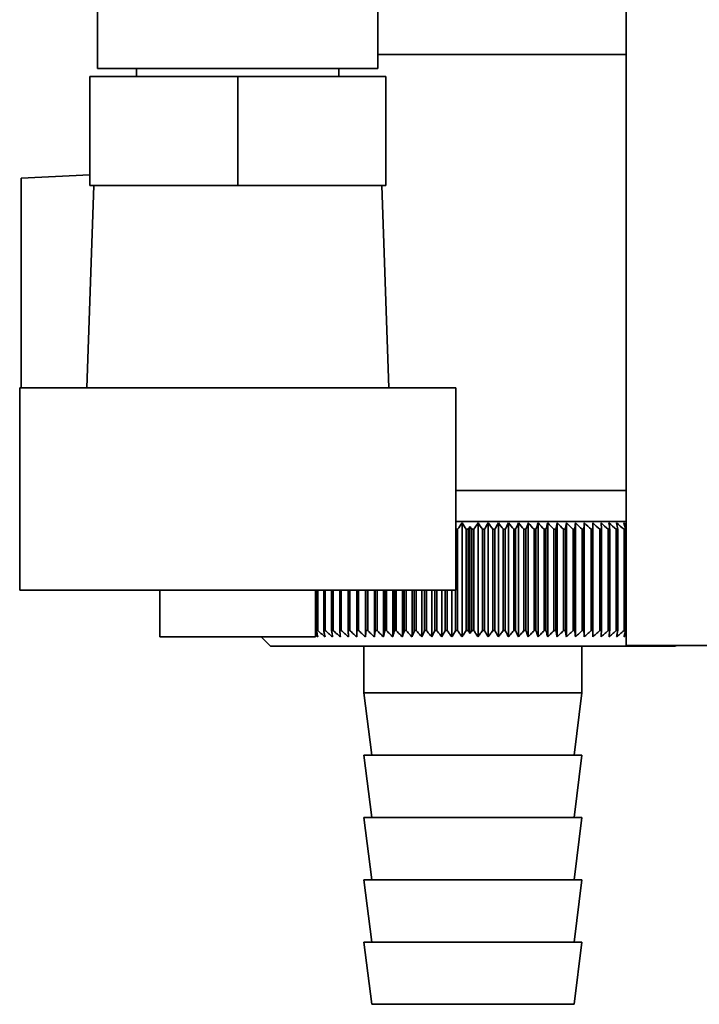
# Paper-space layout 'Blatt1' of a CAD drawing. Units: millimetres. Extents: x 0 to 11880, y 0 to 8400.
# Drawn here: x 7522 to 7565, y 2687 to 2751 of the extents above; entities that cross this region are included whole.
import ezdxf

# ---------------------------------------------------------------- set-up
doc = ezdxf.new("R2010")
doc.units = ezdxf.units.MM
doc.header["$LTSCALE"] = 20

psp = doc.layouts.new('Blatt1')

# ---------------------------------------------------------------- linework, layer by layer
at = {"color": 7, "linetype": 'Continuous', "lineweight": 35}
for p, q in [((7560.649, 3593.488), (7560.649, 2710.488)), ((7526.709, 2754.585), (7526.709, 2747.546)), ((7544.709, 2747.546), (7544.709, 2754.608)), ((7544.709, 2748.458), (7560.649, 2748.458)), ((7526.709, 2747.546), (7544.709, 2747.546)), ((7529.209, 2747.546), (7529.209, 2747.046)), ((7542.209, 2747.046), (7542.209, 2747.546)), ((7526.209, 2747.046), (7526.209, 2740.046)), ((7526.209, 2747.046), (7535.709, 2747.046)), ((7535.709, 2747.046), (7535.709, 2740.046)), ((7535.709, 2747.046), (7545.209, 2747.046)), ((7545.209, 2747.046), (7545.209, 2740.046)), ((7526.209, 2740.729), (7521.809, 2740.499)), ((7521.809, 2740.499), (7521.809, 2727.046)), ((7526.465, 2740.046), (7526.011, 2727.046)), ((7526.209, 2740.046), (7535.709, 2740.046)), ((7535.709, 2740.046), (7545.209, 2740.046)), ((7545.407, 2727.046), (7544.953, 2740.046)), ((7521.709, 2727.046), (7521.709, 2714.046)), ((7535.709, 2727.046), (7521.709, 2727.046)), ((7549.709, 2727.046), (7535.709, 2727.046)), ((7549.709, 2714.046), (7549.709, 2727.046)), ((7560.649, 2720.458), (7549.709, 2720.458)), ((7560.649, 2718.458), (7549.709, 2718.458)), ((7550.115, 2711.051), (7550.115, 2718.365)), ((7550.618, 2711.275), (7550.618, 2718.142)), ((7551.136, 2711.051), (7551.136, 2718.365)), ((7551.789, 2711.051), (7551.789, 2718.365)), ((7552.44, 2711.051), (7552.44, 2718.365)), ((7553.088, 2711.051), (7553.088, 2718.365)), ((7553.73, 2711.051), (7553.73, 2718.365)), ((7554.365, 2711.051), (7554.365, 2718.365)), ((7554.992, 2711.051), (7554.992, 2718.365)), ((7555.609, 2711.051), (7555.609, 2718.365)), ((7556.216, 2711.051), (7556.216, 2718.365)), ((7556.809, 2711.051), (7556.809, 2718.365)), ((7557.389, 2711.051), (7557.389, 2718.365)), ((7557.954, 2711.051), (7557.954, 2718.365)), ((7559.059, 2717.958), (7559.032, 2718.365)), ((7549.695, 2717.958), (7549.822, 2717.958)), ((7549.822, 2711.458), (7549.822, 2717.958)), ((7550.367, 2717.958), (7550.495, 2717.958)), ((7550.367, 2717.958), (7550.367, 2711.458)), ((7550.495, 2711.458), (7550.495, 2717.958)), ((7550.742, 2717.958), (7550.742, 2711.458)), ((7550.742, 2717.958), (7550.873, 2717.958)), ((7550.873, 2711.458), (7550.873, 2717.958)), ((7551.418, 2717.958), (7551.547, 2717.958)), ((7551.418, 2717.958), (7551.418, 2711.458)), ((7551.547, 2711.458), (7551.547, 2717.958)), ((7552.091, 2717.958), (7552.218, 2717.958)), ((7552.091, 2717.958), (7552.091, 2711.458)), ((7552.218, 2711.458), (7552.218, 2717.958)), ((7552.76, 2717.958), (7552.887, 2717.958)), ((7552.76, 2717.958), (7552.76, 2711.458)), ((7552.887, 2711.458), (7552.887, 2717.958)), ((7553.424, 2717.958), (7553.55, 2717.958)), ((7553.424, 2717.958), (7553.424, 2711.458)), ((7553.55, 2711.458), (7553.55, 2717.958)), ((7554.083, 2717.958), (7554.208, 2717.958)), ((7554.083, 2717.958), (7554.083, 2711.458)), ((7554.208, 2711.458), (7554.208, 2717.958)), ((7554.734, 2717.958), (7554.857, 2717.958)), ((7554.734, 2717.958), (7554.734, 2711.458)), ((7554.857, 2711.458), (7554.857, 2717.958)), ((7555.376, 2717.958), (7555.497, 2717.958)), ((7555.376, 2717.958), (7555.376, 2711.458)), ((7555.497, 2711.458), (7555.497, 2717.958)), ((7556.007, 2717.958), (7556.126, 2717.958)), ((7556.007, 2717.958), (7556.007, 2711.458)), ((7556.126, 2711.458), (7556.126, 2717.958)), ((7556.627, 2717.958), (7556.743, 2717.958)), ((7556.627, 2717.958), (7556.627, 2711.458)), ((7556.743, 2711.458), (7556.743, 2717.958)), ((7557.233, 2717.958), (7557.346, 2717.958)), ((7557.233, 2717.958), (7557.233, 2711.458)), ((7557.346, 2711.458), (7557.346, 2717.958)), ((7557.823, 2717.958), (7557.934, 2717.958)), ((7557.823, 2717.958), (7557.823, 2711.458)), ((7557.934, 2711.458), (7557.934, 2717.958)), ((7558.398, 2717.958), (7558.506, 2717.958)), ((7558.398, 2717.958), (7558.398, 2711.458)), ((7558.506, 2711.458), (7558.506, 2717.958)), ((7558.955, 2717.958), (7559.059, 2717.958)), ((7558.955, 2717.958), (7558.955, 2711.458)), ((7559.059, 2711.458), (7559.059, 2717.958)), ((7559.494, 2717.958), (7559.594, 2717.958)), ((7559.494, 2717.958), (7559.494, 2711.458)), ((7559.594, 2711.458), (7559.594, 2717.958)), ((7560.012, 2717.958), (7560.108, 2717.958)), ((7560.012, 2717.958), (7560.012, 2711.458)), ((7560.108, 2711.458), (7560.108, 2717.958)), ((7560.509, 2717.958), (7560.601, 2717.958)), ((7560.509, 2717.958), (7560.509, 2711.458)), ((7560.601, 2711.458), (7560.601, 2717.958)), ((7521.709, 2714.046), (7535.709, 2714.046)), ((7530.709, 2714.046), (7530.709, 2711.046)), ((7535.709, 2714.046), (7549.709, 2714.046)), ((7540.709, 2711.046), (7540.709, 2714.046)), ((7540.751, 2714.046), (7540.751, 2711.458)), ((7540.84, 2711.458), (7540.84, 2714.046)), ((7541.231, 2714.046), (7541.231, 2711.458)), ((7541.325, 2711.458), (7541.325, 2714.046)), ((7541.733, 2714.046), (7541.733, 2711.458)), ((7541.831, 2711.458), (7541.831, 2714.046)), ((7542.257, 2714.046), (7542.257, 2711.458)), ((7542.358, 2711.458), (7542.358, 2714.046)), ((7542.8, 2714.046), (7542.8, 2711.458)), ((7542.905, 2711.458), (7542.905, 2714.046)), ((7543.355, 2711.051), (7543.355, 2714.046)), ((7543.361, 2714.046), (7543.361, 2711.458)), ((7543.47, 2711.458), (7543.47, 2714.046)), ((7543.91, 2711.051), (7543.91, 2714.046)), ((7543.94, 2714.046), (7543.94, 2711.458)), ((7544.052, 2711.458), (7544.052, 2714.046)), ((7544.482, 2711.051), (7544.482, 2714.046)), ((7544.535, 2714.046), (7544.535, 2711.458)), ((7544.65, 2711.458), (7544.65, 2714.046)), ((7545.068, 2711.051), (7545.068, 2714.046)), ((7545.144, 2714.046), (7545.144, 2711.458)), ((7545.262, 2711.458), (7545.262, 2714.046)), ((7545.667, 2711.051), (7545.667, 2714.046)), ((7545.767, 2714.046), (7545.767, 2711.458)), ((7545.887, 2711.458), (7545.887, 2714.046)), ((7546.279, 2711.051), (7546.279, 2714.046)), ((7546.401, 2714.046), (7546.401, 2711.458)), ((7546.523, 2711.458), (7546.523, 2714.046)), ((7546.9, 2711.051), (7546.9, 2714.046)), ((7547.045, 2714.046), (7547.045, 2711.458)), ((7547.169, 2711.458), (7547.169, 2714.046)), ((7547.531, 2711.051), (7547.531, 2714.046)), ((7547.698, 2714.046), (7547.698, 2711.458)), ((7547.823, 2711.458), (7547.823, 2714.046)), ((7548.17, 2711.051), (7548.17, 2714.046)), ((7548.359, 2714.046), (7548.359, 2711.458)), ((7548.485, 2711.458), (7548.485, 2714.046)), ((7548.814, 2711.051), (7548.814, 2714.046)), ((7549.025, 2714.046), (7549.025, 2711.458)), ((7549.152, 2711.458), (7549.152, 2714.046)), ((7549.463, 2711.051), (7549.463, 2714.046)), ((7549.695, 2714.046), (7549.695, 2711.458)), ((7540.861, 2711.051), (7540.709, 2711.179)), ((7540.84, 2711.458), (7540.751, 2711.458)), ((7541.325, 2711.458), (7541.231, 2711.458)), ((7541.831, 2711.458), (7541.733, 2711.458)), ((7542.358, 2711.458), (7542.257, 2711.458)), ((7542.905, 2711.458), (7542.8, 2711.458)), ((7543.47, 2711.458), (7543.361, 2711.458)), ((7544.052, 2711.458), (7543.94, 2711.458)), ((7544.65, 2711.458), (7544.535, 2711.458)), ((7545.262, 2711.458), (7545.144, 2711.458)), ((7545.887, 2711.458), (7545.767, 2711.458)), ((7546.523, 2711.458), (7546.401, 2711.458)), ((7547.169, 2711.458), (7547.045, 2711.458)), ((7547.823, 2711.458), (7547.698, 2711.458)), ((7548.485, 2711.458), (7548.359, 2711.458)), ((7549.152, 2711.458), (7549.025, 2711.458)), ((7549.822, 2711.458), (7549.695, 2711.458)), ((7550.495, 2711.458), (7550.367, 2711.458)), ((7550.873, 2711.458), (7550.742, 2711.458)), ((7551.547, 2711.458), (7551.418, 2711.458)), ((7552.218, 2711.458), (7552.091, 2711.458)), ((7552.887, 2711.458), (7552.76, 2711.458)), ((7553.55, 2711.458), (7553.424, 2711.458)), ((7554.208, 2711.458), (7554.083, 2711.458)), ((7554.857, 2711.458), (7554.734, 2711.458)), ((7555.497, 2711.458), (7555.376, 2711.458)), ((7556.126, 2711.458), (7556.007, 2711.458)), ((7556.743, 2711.458), (7556.627, 2711.458)), ((7557.346, 2711.458), (7557.233, 2711.458)), ((7557.934, 2711.458), (7557.823, 2711.458)), ((7558.506, 2711.458), (7558.398, 2711.458)), ((7559.059, 2711.458), (7558.955, 2711.458)), ((7559.594, 2711.458), (7559.494, 2711.458)), ((7560.108, 2711.458), (7560.012, 2711.458)), ((7560.649, 2711.175), (7560.504, 2711.051)), ((7560.601, 2711.458), (7560.509, 2711.458)), ((7530.709, 2711.046), (7535.709, 2711.046)), ((7535.709, 2711.046), (7540.709, 2711.046)), ((7537.221, 2711.046), (7537.809, 2710.458)), ((7537.809, 2710.458), (7563.809, 2710.458)), ((7543.809, 2710.458), (7543.809, 2707.458)), ((7557.809, 2707.458), (7557.809, 2710.458)), ((7594.349, 2710.488), (7560.649, 2710.488)), ((7563.809, 2710.458), (7563.839, 2710.488)), ((7543.809, 2707.458), (7544.309, 2703.458)), ((7543.809, 2707.458), (7557.809, 2707.458)), ((7557.309, 2703.458), (7557.809, 2707.458)), ((7543.809, 2703.458), (7544.309, 2699.458)), ((7543.809, 2703.458), (7557.809, 2703.458)), ((7557.309, 2699.458), (7557.809, 2703.458)), ((7543.809, 2699.458), (7544.309, 2695.458)), ((7543.809, 2699.458), (7557.809, 2699.458)), ((7557.309, 2695.458), (7557.809, 2699.458)), ((7543.809, 2695.458), (7544.309, 2691.458)), ((7543.809, 2695.458), (7557.809, 2695.458)), ((7557.309, 2691.458), (7557.809, 2695.458)), ((7543.809, 2691.458), (7544.309, 2687.458)), ((7543.809, 2691.458), (7557.809, 2691.458)), ((7557.309, 2687.458), (7557.809, 2691.458)), ((7544.309, 2687.458), (7557.309, 2687.458))]:
    psp.add_line(p, q, dxfattribs=at)
at = {"color": 7, "linetype": 'Continuous', "lineweight": 35, "flags": 128}
for points in [[(7557.934, 2717.958), (7557.937, 2718.009), (7557.939, 2718.06), (7557.941, 2718.111), (7557.944, 2718.162), (7557.946, 2718.213), (7557.949, 2718.264), (7557.951, 2718.315), (7557.954, 2718.365)], [(7558.506, 2717.958), (7558.505, 2718.009), (7558.505, 2718.06), (7558.504, 2718.111), (7558.504, 2718.162), (7558.503, 2718.213), (7558.503, 2718.264), (7558.502, 2718.315), (7558.502, 2718.365)]]:
    psp.add_lwpolyline(points, dxfattribs=at)
at = {"color": 7, "linetype": 'Continuous', "lineweight": 35}
for centre, radius, start, end in [((7616.142, 2670.526), 81.537, 144.07492, 144.42739), ((7480.963, 2675.314), 81.459, 31.5677, 31.90436), ((7615.859, 2674.26), 78.626, 146.07481, 146.23564), ((7486.974, 2675.085), 76.841, 33.91454, 34.0794), ((7619.847, 2673.693), 81.956, 146.97016, 147.30896), ((7485.103, 2672.253), 80.54, 34.57497, 34.92743), ((7622.977, 2675.616), 83.037, 149.01411, 149.34119), ((7487.123, 2670.2), 80.633, 36.31986, 36.6797), ((7626.93, 2677.433), 84.995, 151.21067, 151.52332), ((7488.78, 2668.098), 81.114, 37.92937, 38.29483), ((7632.001, 2679.128), 88.13, 153.56221, 153.8574), ((7490.151, 2665.967), 81.894, 39.40972, 39.77933), ((7638.635, 2680.685), 92.891, 156.06883, 156.34324), ((7491.298, 2663.826), 82.899, 40.76731, 41.13985), ((7647.538, 2682.091), 99.986, 158.72775, 158.97787), ((7492.267, 2661.696), 84.069, 42.00853, 42.38302), ((7659.898, 2683.331), 110.602, 161.53272, 161.75491), ((7493.093, 2659.595), 85.355, 43.13959, 43.51523), ((7677.885, 2684.395), 126.907, 164.47355, 164.66421), ((7493.808, 2657.543), 86.711, 44.16639, 44.54258), ((7705.932, 2685.272), 153.331, 167.53575, 167.69149), ((7494.433, 2655.56), 88.1, 45.0945, 45.47077), ((7754.74, 2685.955), 200.567, 170.70054, 170.81836), ((7494.989, 2653.663), 89.488, 45.92908, 46.30508), ((7858.391, 2686.437), 302.691, 173.94504, 174.02252), ((7495.49, 2651.87), 90.846, 46.67483, 47.05032), ((7495.95, 2650.198), 92.148, 47.33603, 47.71086), ((7496.378, 2648.663), 93.369, 47.9165, 48.29058), ((7496.784, 2647.278), 94.49, 48.4196, 48.7929), ((7497.173, 2646.056), 95.492, 48.84826, 49.22082), ((7304.474, 2686.296), 257.078, 7.07472, 7.16615), ((7497.551, 2645.009), 96.36, 49.20499, 49.57686), ((7382.059, 2685.745), 180.94, 10.2553, 10.38633), ((7503.189, 2650.383), 88.92, 49.74349, 49.86646), ((7421.704, 2684.995), 142.755, 13.35061, 13.51859)]:
    psp.add_arc(centre, radius, start, end, dxfattribs=at)
for points, knots in [([(7540.751, 2711.458), (7540.772, 2711.382), (7540.808, 2711.245), (7540.845, 2711.11), (7540.861, 2711.051)], [0, 0, 0, 0, 0.56434, 1, 1, 1, 1]), ([(7541.318, 2711.051), (7541.229, 2711.126), (7541.07, 2711.262), (7540.911, 2711.398), (7540.84, 2711.458)], [0, 0, 0, 0, 0.55565, 1, 1, 1, 1]), ([(7541.231, 2711.458), (7541.247, 2711.382), (7541.276, 2711.245), (7541.305, 2711.11), (7541.318, 2711.051)], [0, 0, 0, 0, 0.56434, 1, 1, 1, 1]), ([(7541.797, 2711.051), (7541.71, 2711.126), (7541.552, 2711.262), (7541.395, 2711.398), (7541.325, 2711.458)], [0, 0, 0, 0, 0.55565, 1, 1, 1, 1]), ([(7541.733, 2711.458), (7541.745, 2711.382), (7541.767, 2711.245), (7541.788, 2711.11), (7541.797, 2711.051)], [0, 0, 0, 0, 0.56434, 1, 1, 1, 1]), ([(7542.297, 2711.051), (7542.211, 2711.126), (7542.055, 2711.262), (7541.9, 2711.398), (7541.831, 2711.458)], [0, 0, 0, 0, 0.5556499, 1, 1, 1, 1]), ([(7542.257, 2711.458), (7542.264, 2711.382), (7542.278, 2711.245), (7542.291, 2711.11), (7542.297, 2711.051)], [0, 0, 0, 0, 0.56434, 1, 1, 1, 1]), ([(7542.817, 2711.051), (7542.732, 2711.126), (7542.579, 2711.262), (7542.426, 2711.398), (7542.358, 2711.458)], [0, 0, 0, 0, 0.55565, 1, 1, 1, 1]), ([(7542.8, 2711.458), (7542.803, 2711.382), (7542.809, 2711.245), (7542.814, 2711.11), (7542.817, 2711.051)], [0, 0, 0, 0, 0.56434, 1, 1, 1, 1]), ([(7543.355, 2711.051), (7543.272, 2711.126), (7543.121, 2711.262), (7542.972, 2711.398), (7542.905, 2711.458)], [0, 0, 0, 0, 0.55565, 1, 1, 1, 1]), ([(7543.361, 2711.458), (7543.36, 2711.382), (7543.358, 2711.245), (7543.356, 2711.11), (7543.355, 2711.051)], [0, 0, 0, 0, 0.56434, 1, 1, 1, 1]), ([(7543.91, 2711.051), (7543.829, 2711.126), (7543.682, 2711.262), (7543.535, 2711.398), (7543.47, 2711.458)], [0, 0, 0, 0, 0.5556499, 1, 1, 1, 1]), ([(7543.94, 2711.458), (7543.935, 2711.382), (7543.925, 2711.245), (7543.915, 2711.11), (7543.91, 2711.051)], [0, 0, 0, 0, 0.56434, 1, 1, 1, 1]), ([(7544.482, 2711.051), (7544.402, 2711.126), (7544.259, 2711.262), (7544.116, 2711.398), (7544.052, 2711.458)], [0, 0, 0, 0, 0.55565, 1, 1, 1, 1]), ([(7544.535, 2711.458), (7544.525, 2711.382), (7544.507, 2711.245), (7544.49, 2711.11), (7544.482, 2711.051)], [0, 0, 0, 0, 0.56434, 1, 1, 1, 1]), ([(7545.068, 2711.051), (7544.99, 2711.126), (7544.851, 2711.262), (7544.712, 2711.398), (7544.65, 2711.458)], [0, 0, 0, 0, 0.55565, 1, 1, 1, 1]), ([(7545.144, 2711.458), (7545.13, 2711.382), (7545.105, 2711.245), (7545.079, 2711.11), (7545.068, 2711.051)], [0, 0, 0, 0, 0.56434, 1, 1, 1, 1]), ([(7545.667, 2711.051), (7545.592, 2711.126), (7545.457, 2711.262), (7545.322, 2711.398), (7545.262, 2711.458)], [0, 0, 0, 0, 0.55565, 1, 1, 1, 1]), ([(7545.767, 2711.458), (7545.748, 2711.382), (7545.715, 2711.245), (7545.682, 2711.11), (7545.667, 2711.051)], [0, 0, 0, 0, 0.56434, 1, 1, 1, 1]), ([(7546.279, 2711.051), (7546.206, 2711.126), (7546.075, 2711.262), (7545.945, 2711.398), (7545.887, 2711.458)], [0, 0, 0, 0, 0.55565, 1, 1, 1, 1]), ([(7546.401, 2711.458), (7546.378, 2711.382), (7546.337, 2711.245), (7546.296, 2711.11), (7546.279, 2711.051)], [0, 0, 0, 0, 0.56434, 1, 1, 1, 1]), ([(7546.9, 2711.051), (7546.83, 2711.126), (7546.704, 2711.262), (7546.579, 2711.398), (7546.523, 2711.458)], [0, 0, 0, 0, 0.55565, 1, 1, 1, 1]), ([(7547.045, 2711.458), (7547.018, 2711.382), (7546.97, 2711.245), (7546.921, 2711.11), (7546.9, 2711.051)], [0, 0, 0, 0, 0.56434, 1, 1, 1, 1]), ([(7547.531, 2711.051), (7547.464, 2711.126), (7547.343, 2711.262), (7547.222, 2711.398), (7547.169, 2711.458)], [0, 0, 0, 0, 0.5556499, 1, 1, 1, 1]), ([(7547.698, 2711.458), (7547.667, 2711.382), (7547.611, 2711.245), (7547.555, 2711.11), (7547.531, 2711.051)], [0, 0, 0, 0, 0.56434, 1, 1, 1, 1]), ([(7548.17, 2711.051), (7548.105, 2711.126), (7547.99, 2711.262), (7547.875, 2711.398), (7547.823, 2711.458)], [0, 0, 0, 0, 0.55565, 1, 1, 1, 1]), ([(7548.359, 2711.458), (7548.323, 2711.382), (7548.26, 2711.245), (7548.197, 2711.11), (7548.17, 2711.051)], [0, 0, 0, 0, 0.56434, 1, 1, 1, 1]), ([(7548.814, 2711.051), (7548.753, 2711.126), (7548.643, 2711.262), (7548.534, 2711.398), (7548.485, 2711.458)], [0, 0, 0, 0, 0.55565, 1, 1, 1, 1]), ([(7549.025, 2711.458), (7548.985, 2711.382), (7548.915, 2711.245), (7548.845, 2711.11), (7548.814, 2711.051)], [0, 0, 0, 0, 0.56434, 1, 1, 1, 1]), ([(7549.463, 2711.051), (7549.405, 2711.126), (7549.301, 2711.262), (7549.198, 2711.398), (7549.152, 2711.458)], [0, 0, 0, 0, 0.55565, 1, 1, 1, 1]), ([(7549.695, 2711.458), (7549.651, 2711.382), (7549.574, 2711.245), (7549.497, 2711.11), (7549.463, 2711.051)], [0, 0, 0, 0, 0.56434, 1, 1, 1, 1]), ([(7550.115, 2711.051), (7550.061, 2711.126), (7549.963, 2711.262), (7549.866, 2711.398), (7549.822, 2711.458)], [0, 0, 0, 0, 0.55565, 1, 1, 1, 1]), ([(7550.367, 2711.458), (7550.32, 2711.382), (7550.236, 2711.245), (7550.152, 2711.11), (7550.115, 2711.051)], [0, 0, 0, 0, 0.56434, 1, 1, 1, 1]), ([(7550.618, 2711.275), (7550.595, 2711.309), (7550.554, 2711.37), (7550.513, 2711.431), (7550.495, 2711.458)], [0, 0, 0, 0, 0.558054, 1, 1, 1, 1]), ([(7550.742, 2711.458), (7550.719, 2711.424), (7550.678, 2711.363), (7550.636, 2711.302), (7550.618, 2711.275)], [0, 0, 0, 0, 0.561967, 1, 1, 1, 1]), ([(7551.136, 2711.051), (7551.087, 2711.126), (7550.999, 2711.262), (7550.912, 2711.398), (7550.873, 2711.458)], [0, 0, 0, 0, 0.55565, 1, 1, 1, 1]), ([(7551.418, 2711.458), (7551.365, 2711.382), (7551.272, 2711.245), (7551.177, 2711.11), (7551.136, 2711.051)], [0, 0, 0, 0, 0.56434, 1, 1, 1, 1]), ([(7551.789, 2711.051), (7551.744, 2711.126), (7551.663, 2711.262), (7551.582, 2711.398), (7551.547, 2711.458)], [0, 0, 0, 0, 0.55565, 1, 1, 1, 1]), ([(7552.091, 2711.458), (7552.034, 2711.382), (7551.934, 2711.245), (7551.833, 2711.11), (7551.789, 2711.051)], [0, 0, 0, 0, 0.56434, 1, 1, 1, 1]), ([(7552.44, 2711.051), (7552.399, 2711.126), (7552.325, 2711.262), (7552.251, 2711.398), (7552.218, 2711.458)], [0, 0, 0, 0, 0.55565, 1, 1, 1, 1]), ([(7552.76, 2711.458), (7552.7, 2711.382), (7552.594, 2711.245), (7552.487, 2711.11), (7552.44, 2711.051)], [0, 0, 0, 0, 0.56434, 1, 1, 1, 1]), ([(7553.088, 2711.051), (7553.05, 2711.126), (7552.983, 2711.262), (7552.916, 2711.398), (7552.887, 2711.458)], [0, 0, 0, 0, 0.55565, 1, 1, 1, 1]), ([(7553.424, 2711.458), (7553.361, 2711.382), (7553.249, 2711.245), (7553.137, 2711.11), (7553.088, 2711.051)], [0, 0, 0, 0, 0.56434, 1, 1, 1, 1]), ([(7553.73, 2711.051), (7553.696, 2711.126), (7553.637, 2711.262), (7553.577, 2711.398), (7553.55, 2711.458)], [0, 0, 0, 0, 0.55565, 1, 1, 1, 1]), ([(7554.083, 2711.458), (7554.017, 2711.382), (7553.899, 2711.245), (7553.781, 2711.11), (7553.73, 2711.051)], [0, 0, 0, 0, 0.56434, 1, 1, 1, 1]), ([(7554.365, 2711.051), (7554.336, 2711.126), (7554.283, 2711.262), (7554.231, 2711.398), (7554.208, 2711.458)], [0, 0, 0, 0, 0.55565, 1, 1, 1, 1]), ([(7554.734, 2711.458), (7554.665, 2711.382), (7554.542, 2711.245), (7554.419, 2711.11), (7554.365, 2711.051)], [0, 0, 0, 0, 0.56434, 1, 1, 1, 1]), ([(7554.992, 2711.051), (7554.967, 2711.126), (7554.922, 2711.262), (7554.877, 2711.398), (7554.857, 2711.458)], [0, 0, 0, 0, 0.55565, 1, 1, 1, 1]), ([(7555.376, 2711.458), (7555.304, 2711.382), (7555.176, 2711.245), (7555.048, 2711.11), (7554.992, 2711.051)], [0, 0, 0, 0, 0.56434, 1, 1, 1, 1]), ([(7555.609, 2711.051), (7555.589, 2711.126), (7555.551, 2711.262), (7555.514, 2711.398), (7555.497, 2711.458)], [0, 0, 0, 0, 0.55565, 1, 1, 1, 1]), ([(7556.007, 2711.458), (7555.933, 2711.382), (7555.8, 2711.245), (7555.667, 2711.11), (7555.609, 2711.051)], [0, 0, 0, 0, 0.56434, 1, 1, 1, 1]), ([(7556.216, 2711.051), (7556.199, 2711.126), (7556.169, 2711.262), (7556.139, 2711.398), (7556.126, 2711.458)], [0, 0, 0, 0, 0.5556499, 1, 1, 1, 1]), ([(7556.627, 2711.458), (7556.549, 2711.382), (7556.413, 2711.245), (7556.275, 2711.11), (7556.216, 2711.051)], [0, 0, 0, 0, 0.56434, 1, 1, 1, 1]), ([(7556.809, 2711.051), (7556.797, 2711.126), (7556.775, 2711.262), (7556.753, 2711.398), (7556.743, 2711.458)], [0, 0, 0, 0, 0.55565, 1, 1, 1, 1]), ([(7557.233, 2711.458), (7557.153, 2711.382), (7557.012, 2711.245), (7556.871, 2711.11), (7556.809, 2711.051)], [0, 0, 0, 0, 0.56434, 1, 1, 1, 1]), ([(7557.389, 2711.051), (7557.381, 2711.126), (7557.367, 2711.262), (7557.352, 2711.398), (7557.346, 2711.458)], [0, 0, 0, 0, 0.55565, 1, 1, 1, 1]), ([(7557.823, 2711.458), (7557.742, 2711.382), (7557.597, 2711.245), (7557.452, 2711.11), (7557.389, 2711.051)], [0, 0, 0, 0, 0.56434, 1, 1, 1, 1]), ([(7557.954, 2711.051), (7557.95, 2711.126), (7557.943, 2711.262), (7557.937, 2711.398), (7557.934, 2711.458)], [0, 0, 0, 0, 0.55565, 1, 1, 1, 1]), ([(7558.398, 2711.458), (7558.315, 2711.382), (7558.167, 2711.245), (7558.018, 2711.11), (7557.954, 2711.051)], [0, 0, 0, 0, 0.56434, 1, 1, 1, 1]), ([(7558.502, 2711.051), (7558.502, 2711.126), (7558.504, 2711.262), (7558.505, 2711.398), (7558.506, 2711.458)], [0, 0, 0, 0, 0.55565, 1, 1, 1, 1]), ([(7558.955, 2711.458), (7558.87, 2711.382), (7558.719, 2711.245), (7558.568, 2711.11), (7558.502, 2711.051)], [0, 0, 0, 0, 0.56434, 1, 1, 1, 1]), ([(7559.032, 2711.051), (7559.037, 2711.126), (7559.046, 2711.262), (7559.055, 2711.398), (7559.059, 2711.458)], [0, 0, 0, 0, 0.55565, 1, 1, 1, 1]), ([(7559.494, 2711.458), (7559.407, 2711.382), (7559.253, 2711.245), (7559.099, 2711.11), (7559.032, 2711.051)], [0, 0, 0, 0, 0.5643403, 1, 1, 1, 1]), ([(7559.543, 2711.051), (7559.552, 2711.126), (7559.569, 2711.262), (7559.586, 2711.398), (7559.594, 2711.458)], [0, 0, 0, 0, 0.55565, 1, 1, 1, 1]), ([(7560.012, 2711.458), (7559.924, 2711.382), (7559.768, 2711.245), (7559.611, 2711.11), (7559.543, 2711.051)], [0, 0, 0, 0, 0.56434, 1, 1, 1, 1]), ([(7560.034, 2711.051), (7560.048, 2711.126), (7560.072, 2711.262), (7560.097, 2711.398), (7560.108, 2711.458)], [0, 0, 0, 0, 0.55565, 1, 1, 1, 1]), ([(7560.509, 2711.458), (7560.42, 2711.382), (7560.262, 2711.245), (7560.103, 2711.11), (7560.034, 2711.051)], [0, 0, 0, 0, 0.56434, 1, 1, 1, 1]), ([(7560.504, 2711.051), (7560.522, 2711.126), (7560.554, 2711.262), (7560.586, 2711.398), (7560.601, 2711.458)], [0, 0, 0, 0, 0.55565, 1, 1, 1, 1])]:
    psp.add_open_spline(points, degree=3, knots=knots, dxfattribs=at)

doc.saveas('drawing.dxf')
